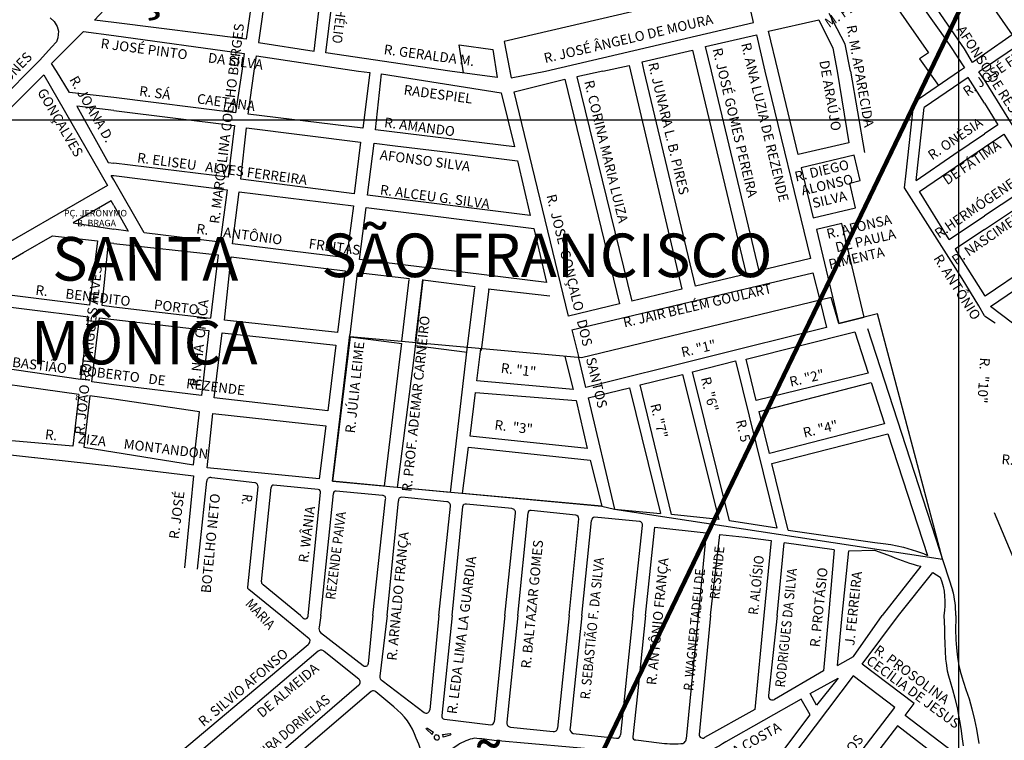
# Model space of a CAD drawing. Units: inches. Extents: x 264319 to 312175, y 7809655 to 7850949.
# Drawn here: x 295137 to 296042, y 7834430 to 7835092 of the extents above; entities that cross this region are included whole.
import ezdxf
from ezdxf.enums import TextEntityAlignment as Align

# ---------------------------------------------------------------- set-up
doc = ezdxf.new("R2010")
doc.units = ezdxf.units.IN
doc.header["$MEASUREMENT"] = 0
doc.linetypes.add('CONTINUO', pattern=[0])
for name, color, linetype in [('Bairros', 252, 'Continuous'), ('LOCKUP', 7, 'Continuous'), ('Malha Viária', 253, 'Continuous'), ('Marco Zero', 1, 'Continuous'), ('NOME DAS VIAS', 7, 'Continuous'), ('Quadrantes', 253, 'Continuous')]:
    doc.layers.add(name, color=color, linetype=linetype)
doc.styles.add('ROMANS', font='romans.shx')
doc.styles.get("Standard").update_dxf_attribs({"font": 'arial.ttf'})

# ---------------------------------------------------------------- blocks, each defined once
blk = doc.blocks.new('*U5')
at = {"layer": 'Malha Viária', "color": 253, "linetype": 'CONTINUO'}
for p, q in [((295811.36, 7835089.46, 1007.35), (295792.46, 7835170.76, 1007.35)), ((295777.14, 7835117.4, 1007.35), (295582.29, 7835071.83, 1007.35)), ((295942.31, 7835104.09, 1007.35), (295972.15, 7835061.59, 1007.35)), ((295165.19, 7835093.72, 1007.35), (295168.83, 7835090.29, 1007.35)), ((295168.83, 7835090.29, 1007.35), (295171.6, 7835085.71, 1007.35)), ((295620.2, 7835044.75, 1007.35), (295811.36, 7835089.46, 1007.35)), ((295171.6, 7835085.71, 1007.35), (295172.61, 7835081.35, 1007.35)), ((295172.61, 7835081.35, 1007.35), (295172.23, 7835075.43, 1007.35)), ((295170.79, 7835071.74, 1007.35), (295166.3, 7835066.61, 1007.35)), ((295172.23, 7835075.43, 1007.35), (295170.79, 7835071.74, 1007.35)), ((295582.29, 7835071.83, 1007.35), (295588.67, 7835038.58, 1007.35)), ((295166.3, 7835066.61, 1007.35), (295155.69, 7835054.88, 1007.35)), ((295972.15, 7835061.59, 1007.35), (295963.92, 7835055.92, 1007.35)), ((295155.69, 7835054.88, 1007.35), (295048.09, 7834946.61, 1007.35)), ((295963.92, 7835055.92, 1007.35), (295981.16, 7835031.36, 1007.35)), ((295588.67, 7835038.58, 1007.35), (295620.2, 7835044.75, 1007.35)), ((295440.62, 7834800.68), (295488.18, 7834794.45)), ((295500.45, 7834792.84), (295548.31, 7834786.56))]:
    blk.add_line(p, q, dxfattribs=at)
for points, elevation in [([(295377.2, 7835174.57), (295387.81, 7835162.86), (295395.94, 7835159.16), (295422.95, 7835183.64), (295494.13, 7835105.09), (295508.21, 7835117.85), (295498.14, 7835128.96), (295498.48, 7835136.03), (295424.63, 7835217.54), (295370.42, 7835168.43), (295356.46, 7835071.03), (295407.63, 7835062.93), (295412.91, 7835107.88)], 1007.35), ([(296012.6, 7835052.78), (296005.33, 7835065.04), (296002.57, 7835069.08), (295983.59, 7835096.85), (295949.15, 7835147.26), (295916.97, 7835194.35)], 1007.35), ([(295941.45, 7835140.11), (295948.52, 7835130.03), (295959.97, 7835113.73), (295974.4, 7835093.19), (295983.45, 7835080.3), (295991.86, 7835068.32), (296005.2, 7835047.77)], 1007.35), ([(296023.54, 7835114.75), (296049.02, 7835077.97)], 1007.35), ([(295544.94, 7835043.05), (295540.95, 7835068.81), (295571.95, 7835064.64), (295575.94, 7835038.88), (295532.27, 7835044.75), (295418.38, 7835061.53), (295423.92, 7835106.22)], 1007.35), ([(295900.46, 7835044.75), (295895.61, 7835069.37), (295880.98, 7835097.77)], 1007.35), ([(295824.98, 7835081.52), (295871.24, 7835091.93)], 1007.35), ([(295871.24, 7835091.93), (295884.18, 7835065.81), (295888.33, 7835044.75)], 1007.35), ([(295767.13, 7835067.18), (295813.93, 7835078.18)], 1007.35), ([(295813.93, 7835078.18), (295821.84, 7835044.75)], 1007.35), ([(295833.92, 7835044.75), (295824.98, 7835081.52)], 1007.35), ([(296049.02, 7835077.97), (296023.54, 7835060.4)], 1007.35), ([(295709.08, 7835053.16), (295755.19, 7835063.95)], 1007.35), ([(295755.19, 7835063.95), (295759.87, 7835044.75)], 1007.35), ([(295772.65, 7835044.75), (295767.13, 7835067.18)], 1007.35), ([(296023.54, 7835060.4), (296012.6, 7835052.78)], 1007.35), ([(296023.54, 7835047.81), (296054.84, 7835068.93)], 1007.35), ([(295710.93, 7835044.75), (295709.08, 7835053.16)], 1007.35), ([(295587.48, 7835044.75), (295588.67, 7835038.58)], 1007.35), ([(295672.75, 7835044.75), (295649.04, 7835039.45)], 1007.35), ([(295672.75, 7835044.75), (295697.01, 7835049.92)], 1007.35), ([(295697.01, 7835049.92), (295698.24, 7835044.75)], 1007.35), ([(295698.24, 7835044.75), (295745.58, 7834844.56)], 1007.35), ([(295758.01, 7834847.23), (295710.93, 7835044.75)], 1007.35), ([(295759.87, 7835044.75), (295804.5, 7834858.19)], 1007.35), ([(295816.59, 7834861.31), (295772.65, 7835044.75)], 1007.35), ([(295821.84, 7835044.75), (295863.83, 7834872.63)], 1007.35), ([(295852.47, 7834968.04), (295833.92, 7835044.75)], 1007.35), ([(295888.33, 7835044.75), (295898.78, 7834978.72)], 1007.35), ([(295900.46, 7835044.75), (295913.44, 7834969.83)], 1007.35), ([(296000.57, 7835044.75), (295958.59, 7835015.79)], 1007.35), ([(296005.2, 7835047.77), (296000.57, 7835044.75)], 1007.35), ([(296018.25, 7835044.21), (296019, 7835044.75)], 1007.35), ([(296023.54, 7835036.81), (296018.25, 7835044.21)], 1007.35), ([(296019, 7835044.75), (296023.54, 7835047.81)], 1007.35), ([(295591.4, 7835025.64), (295637.89, 7835037.23)], 1007.35), ([(295637.89, 7835037.23), (295688.21, 7834830.93)], 1007.35), ([(295649.04, 7835039.45), (295699.53, 7834833.48)], 1007.35), ([(296008.66, 7835038.97), (295968.18, 7835011.18)], 1007.35), ([(296023.54, 7835015.4), (296008.66, 7835038.97)], 1007.35), ([(296110.46, 7834896.29), (296023.54, 7835036.81)], 1007.35), ([(295641.28, 7834819.76), (295591.4, 7835025.64)], 1007.35), ([(296023.54, 7834820.01), (296018.37, 7834829.06), (296003.05, 7834854.22), (295990.88, 7834873.39), (295950.09, 7834937.64), (295951.52, 7834950.84), (295958.59, 7835015.79)], 1007.35), ([(296023.54, 7835015.4), (296035.91, 7834995.27)], 1007.35), ([(295223.54, 7835008.53), (295189.48, 7835012.45)], 1007.35), ([(295189.48, 7835012.45), (295218.44, 7834960.8)], 1007.35), ([(295223.54, 7835008.53), (295334.36, 7834994.72)], 1007.35), ([(295960.67, 7834944.37), (295968.18, 7835011.18)], 1007.35), ([(295334.36, 7834994.72), (295328.68, 7834947.24)], 1007.35), ([(295340.21, 7834945.51), (295345.46, 7834992.68)], 1007.35), ([(295345.46, 7834992.68), (295450.35, 7834979.61)], 1007.35), ([(296035.91, 7834995.27), (296023.54, 7834987.08)], 1007.35), ([(295450.35, 7834979.61), (295444.52, 7834932.1)], 1007.35), ([(295456.63, 7834930.86), (295462.63, 7834978.53)], 1007.35), ([(295462.63, 7834978.53), (295481.96, 7834976.16), (295535.88, 7834969.56), (295594.57, 7834962.38)], 1007.35), ([(295898.78, 7834978.72), (295852.47, 7834968.04)], 1007.35), ([(295960.67, 7834944.37), (295995.52, 7834967.99), (296023.54, 7834987.08)], 1007.35), ([(296023.54, 7834974.92), (296041.37, 7834986.73)], 1007.35), ([(296041.37, 7834986.73), (296069.5, 7834942.05)], 1007.35), ([(295963.89, 7834934.17), (296023.54, 7834974.92)], 1007.35), ([(295218.44, 7834960.8), (295223.54, 7834960.18)], 1007.35), ([(295594.57, 7834962.38), (295606.16, 7834912.13)], 1007.35), ([(295866.16, 7834910.11), (295905.14, 7834919.13), (295899.69, 7834941.88), (295909.41, 7834944.2), (295903.82, 7834967.54), (295855.19, 7834955.94)], 1007.35), ([(295328.68, 7834947.24), (295223.54, 7834960.18)], 1007.35), ([(295855.19, 7834955.94), (295866.16, 7834910.11)], 1007.35), ([(295223.54, 7834944.88), (295221.07, 7834948.94)], 1007.35), ([(295221.07, 7834948.94), (295223.54, 7834948.73)], 1007.35), ([(295223.54, 7834948.73), (295327.74, 7834935.65)], 1007.35), ([(295251.52, 7834896.23), (295223.54, 7834944.88)], 1007.35), ([(295444.52, 7834932.1), (295340.21, 7834945.51)], 1007.35), ([(295327.74, 7834935.65), (295321.26, 7834887.65)], 1007.35), ([(295332.53, 7834886.04), (295338.84, 7834933.91)], 1007.35), ([(295338.84, 7834933.91), (295443.73, 7834920.84)], 1007.35), ([(295991.08, 7834890.19), (295963.89, 7834934.17)], 1007.35), ([(296069.5, 7834942.05), (296023.54, 7834911.79)], 1007.35), ([(296023.54, 7834899.3), (296075.07, 7834933.39)], 1007.35), ([(295223.54, 7834921.24), (295220.97, 7834925.6), (295186.17, 7834905.28), (295223.54, 7834899.68)], 1007.35), ([(295606.16, 7834912.13), (295456.63, 7834930.86)], 1007.35), ([(295223.54, 7834921.24), (295236.86, 7834897.8), (295223.54, 7834899.68)], 1007.35), ([(295443.73, 7834920.84), (295437.35, 7834873.25)], 1007.35), ([(295449.35, 7834871.73), (295455.36, 7834919.37)], 1007.35), ([(295455.36, 7834919.37), (295609.43, 7834900.26)], 1007.35), ([(295991.08, 7834890.19), (296023.54, 7834911.79)], 1007.35), ([(296029.05, 7834828.59), (296155.64, 7834914.49)], 1007.35), ([(295609.43, 7834900.26), (295621.01, 7834850.57)], 1007.35), ([(295889.63, 7834812.81), (295912.9, 7834818.69), (295892.4, 7834904.83), (295869.07, 7834899.23)], 1007.35), ([(295869.07, 7834899.23), (295889.63, 7834812.81)], 1007.35), ([(296023.54, 7834899.3), (295996.75, 7834881.25)], 1007.35), ([(295082.29, 7834844.6), (295140.43, 7834878.08), (295167.2, 7834893.5)], 1007.35), ([(295167.2, 7834893.5), (295208.56, 7834888.79)], 1007.35), ([(295208.56, 7834888.79), (295201.21, 7834829.64)], 1007.35), ([(295321.26, 7834887.65), (295251.52, 7834896.23)], 1007.35), ([(296101.84, 7834890.62), (296024.07, 7834837.92)], 1007.35), ([(295218.27, 7834887.02), (295212.62, 7834829.68)], 1007.35), ([(295223.54, 7834886.47), (295218.27, 7834887.02)], 1007.35), ([(295223.54, 7834886.47), (295319.39, 7834875.99)], 1007.35), ([(295437.35, 7834873.25), (295332.53, 7834886.04)], 1007.35), ([(295996.75, 7834881.25), (296023.54, 7834838.72)], 1007.35), ([(295319.39, 7834875.99), (295312.51, 7834817.68)], 1007.35), ([(295325.3, 7834815.97), (295331.45, 7834874.07)], 1007.35), ([(295331.45, 7834874.07), (295436, 7834861.42)], 1007.35), ([(295621.01, 7834850.57), (295449.35, 7834871.73)], 1007.35), ([(295863.83, 7834872.63), (295816.59, 7834861.31)], 1007.35), ([(295436, 7834861.42), (295429.18, 7834804.73)], 1007.35), ([(295447.21, 7834859.2), (295440.38, 7834802.5)], 1007.35), ([(295447.86, 7834859.9), (295495.16, 7834854.2)], 1007.35), ([(295507.59, 7834853.07), (295499.1, 7834781.4), (295483.79, 7834662.26)], 1007.35), ([(295494.73, 7834853.48), (295487.91, 7834796.79)], 1007.35), ([(295507.33, 7834853.48), (295500.51, 7834796.79)], 1007.35), ([(295507.59, 7834853.07), (295555.61, 7834846.92)], 1007.35), ([(295644.53, 7834807.08), (295865.98, 7834859.56)], 1007.35), ([(295804.5, 7834858.19), (295758.01, 7834847.23)], 1007.35), ([(295865.98, 7834859.56), (295872.24, 7834834.32)], 2014.69), ([(295201.21, 7834829.64), (295135, 7834837.97), (295082.29, 7834844.6)], 1007.35), ([(295554.86, 7834846.05), (295548.04, 7834789.35)], 1007.35), ([(295568.03, 7834844.9), (295561.21, 7834788.21)], 1007.35), ([(295567.62, 7834844.82), (295624.26, 7834838.22)], 1007.35), ([(295745.58, 7834844.56), (295699.53, 7834833.48)], 1007.35), ([(295440.62, 7834800.68), (295424.44, 7834668.17), (295671.94, 7834645.27), (295683.71, 7834642.33), (295984.83, 7834596.34), (295925.19, 7834821.8), (295889.63, 7834812.81), (295882.83, 7834836.89), (295653.18, 7834781.25), (295440.62, 7834800.68)], 1007.35), ([(295872.24, 7834834.32), (295878.45, 7834809.24)], 1007.35), ([(296023.54, 7834838.72), (296024.07, 7834837.92)], 1007.35), ([(295081.86, 7834833.77), (295200.27, 7834819.14)], 1007.35), ([(295212.62, 7834829.68), (295223.54, 7834828.36)], 1007.35), ([(295223.54, 7834828.36), (295312.51, 7834817.68)], 1007.35), ([(295688.21, 7834830.93), (295641.28, 7834819.76)], 1007.35), ([(296096.28, 7834810.26), (296049.4, 7834813.07), (296029.05, 7834828.59)], 1007.35), ([(295200.27, 7834819.14), (295193.09, 7834761.57)], 1007.35), ([(295203.31, 7834759.28), (295210.5, 7834818.1)], 1007.35), ([(295210.5, 7834818.1), (295223.54, 7834816.57)], 1007.35), ([(295223.54, 7834816.57), (295310.95, 7834806.51)], 1007.35), ([(295429.18, 7834804.73), (295325.3, 7834815.97)], 1007.35), ([(296023.54, 7834820.01), (296033.26, 7834813.46)], 1007.35), ([(295644.53, 7834807.08), (295650.75, 7834781.47)], 2014.69), ([(295878.45, 7834809.24), (295657.37, 7834754.24)], 1007.35), ([(295915.96, 7834808.2), (295994.25, 7834567.97)], 1007.35), ([(295310.95, 7834806.51), (295304.14, 7834746.65)], 1007.35), ([(295315.85, 7834744.72), (295323.02, 7834804.23)], 1007.35), ([(295323.02, 7834804.23), (295427.5, 7834793.13)], 1007.35), ([(295424.44, 7834668.17), (295440.38, 7834802.5)], 1007.35), ([(295804.51, 7834780.07), (295904.3, 7834805.25), (295916.62, 7834767.44)], 1007.35), ([(295427.5, 7834793.13), (295420.2, 7834732.63)], 1007.35), ([(295472.17, 7834663.38), (295486.79, 7834782.53), (295488.18, 7834794.45)], 1007.35), ([(295548.04, 7834789.35), (295532.7, 7834657.62)], 1007.35), ([(295556.98, 7834760.12), (295560.7, 7834789.7)], 1007.35), ([(295638.05, 7834782.63), (295645.56, 7834752.36)], 1007.35), ([(295657.37, 7834754.24), (295650.75, 7834781.47)], 1007.35), ([(295813.87, 7834742.08), (295804.51, 7834780.07)], 1007.35), ([(295193.09, 7834761.57), (295075.16, 7834778.74)], 1007.35), ([(295755.37, 7834768.49), (295794.7, 7834778.52)], 1007.35), ([(295794.7, 7834778.52), (295832.75, 7834625.05)], 1007.35), ([(295191.33, 7834747.84), (295073.05, 7834764.28)], 1007.35), ([(295707.26, 7834756.6), (295746.01, 7834766.02)], 1007.35), ([(295746.01, 7834766.02), (295779.56, 7834632.94)], 1007.35), ([(295789.26, 7834631.54), (295755.37, 7834768.49)], 1007.35), ([(295916.62, 7834767.44), (295813.87, 7834742.08)], 1007.35), ([(295223.54, 7834756.71), (295203.31, 7834759.28)], 1007.35), ([(295304.14, 7834746.65), (295223.54, 7834756.71)], 1007.35), ([(295645.56, 7834752.36), (295556.98, 7834760.12)], 1007.35), ([(295659.47, 7834744.54), (295697.41, 7834753.74)], 1007.35), ([(295697.41, 7834753.74), (295725.92, 7834638.43)], 1007.35), ([(295735.95, 7834637.42), (295707.26, 7834756.6)], 1007.35), ([(295816.48, 7834732.13), (295919.49, 7834758.64)], 1007.35), ([(295919.49, 7834758.64), (295931.8, 7834720.88)], 1007.35), ([(295191.33, 7834747.84), (295185.97, 7834700.11)], 1007.35), ([(295420.2, 7834732.63), (295315.85, 7834744.72)], 1007.35), ([(295551.09, 7834709.37), (295555.79, 7834749.69)], 1007.35), ([(295555.79, 7834749.69), (295648.23, 7834742.06)], 1007.35), ([(295659.47, 7834744.54), (295683.71, 7834642.33)], 1007.35), ([(295648.23, 7834742.06), (295658.6, 7834698.08)], 1007.35), ([(295309.2, 7834680.48), (295314.54, 7834730.31)], 1007.35), ([(295314.54, 7834730.31), (295418.24, 7834719.07)], 1007.35), ([(295825.87, 7834693.48), (295816.48, 7834732.13)], 1007.35), ([(295418.24, 7834719.07), (295412.15, 7834670.21)], 1007.35), ([(295931.8, 7834720.88), (295825.87, 7834693.48)], 1007.35), ([(295185.97, 7834700.11), (295066.49, 7834710.8)], 1007.35), ([(295658.6, 7834698.08), (295551.09, 7834709.37)], 1007.35), ([(295828.04, 7834684.21), (295934.82, 7834711.59)], 1007.35), ([(295934.82, 7834711.59), (295971.21, 7834599.93)], 1007.35), ([(295543.93, 7834656.83), (295549.37, 7834699.29)], 1007.35), ([(295549.37, 7834699.29), (295661.39, 7834687.4)], 1007.35), ([(294991.88, 7834668.47), (295077.69, 7834697.77), (295223.54, 7834681.77), (295296.69, 7834672.99)], 1007.35), ([(295412.15, 7834670.21), (295309.2, 7834680.48)], 1007.35), ([(295661.39, 7834687.4), (295671.94, 7834645.27)], 1007.35), ([(295843.19, 7834623.08), (295828.04, 7834684.21)], 1007.35), ([(295296.69, 7834672.99), (295288.36, 7834588.49)], 1007.35), ([(295300.42, 7834587.17), (295309.01, 7834668.1)], 1007.35), ([(295472.17, 7834663.38), (295424.44, 7834668.17)], 1007.35), ([(295532.7, 7834657.62), (295483.79, 7834662.26)], 1007.35), ([(295413.83, 7834544.75), (295425.3, 7834656.85)], 1007.35), ([(295671.94, 7834645.27), (295543.93, 7834656.83)], 1007.35), ([(295474.61, 7834544.75), (295484.98, 7834650.17)], 1007.35), ([(295594.69, 7834544.75), (295604.23, 7834638.88)], 1007.35), ([(295683.71, 7834642.33), (295725.92, 7834638.43)], 1007.35), ([(295779.56, 7834632.94), (295735.95, 7834637.42)], 1007.35), ([(296032.43, 7834639.36), (296072.41, 7834544.75)], 1007.35), ([(295653.52, 7834544.75), (295662.59, 7834632.06)], 1007.35), ([(295712.13, 7834544.75), (295720.51, 7834625.74)], 1007.35), ([(295720.51, 7834625.74), (295767.92, 7834620.7)], 1007.35), ([(295832.75, 7834625.05), (295789.26, 7834631.54)], 1007.35), ([(295767.92, 7834620.7), (295760.43, 7834544.75)], 1007.35), ([(295771.88, 7834544.75), (295780.3, 7834619.19)], 1007.35), ([(295780.3, 7834619.19), (295803.59, 7834616.72), (295827.58, 7834613.64)], 1007.35), ([(295843.19, 7834623.08), (295922.65, 7834611.85), (295930.33, 7834610.91), (295937.61, 7834609.82), (295949.09, 7834607.47), (295961.14, 7834603.96), (295967.64, 7834601.63), (295971.21, 7834599.93)], 1007.35), ([(295827.58, 7834613.64), (295820.79, 7834544.75)], 1007.35), ([(295832.94, 7834544.75), (295839.36, 7834611.56)], 1007.35), ([(295885.53, 7834604.93), (295839.36, 7834611.56), (295839.36, 7834611.56)], 1007.35), ([(295885.53, 7834604.93), (295880.13, 7834544.75)], 1007.35), ([(295892.74, 7834544.75), (295898.77, 7834604.09)], 1007.35), ([(295965.1, 7834589.92), (295929.6, 7834544.75)], 1007.35), ([(295461.67, 7834544.75), (295457.31, 7834500.4)], 1007.35), ([(295522.28, 7834544.75), (295513.83, 7834458.14)], 1007.35), ([(295582.86, 7834544.75), (295573.01, 7834447.13)], 1007.35), ([(295641.95, 7834544.75), (295631.31, 7834441.37)], 1007.35), ([(295700.33, 7834544.75), (295689.23, 7834435.05)], 1007.35), ([(295760.43, 7834544.75), (295749.46, 7834431.38)], 1007.35), ([(295820.79, 7834544.75), (295812.51, 7834458.5)], 1007.35), ([(295880.13, 7834544.75), (295875.65, 7834493.96)], 1007.35), ([(295888.63, 7834498.83), (295892.74, 7834544.75)], 1007.35), ([(295888.63, 7834498.83), (295903.25, 7834506.97), (295929.6, 7834544.75)], 1007.35), ([(295997.22, 7834544.75), (295997.03, 7834529.34), (295997.15, 7834525.23), (295997.27, 7834522.42), (295997.57, 7834518.6), (295998.13, 7834511.87), (295998.78, 7834506.45), (295999.37, 7834502.63), (296000.06, 7834498.83), (296001.25, 7834493.47), (296002.66, 7834488.33), (296004.21, 7834483.56), (296006.46, 7834476.83), (296009.38, 7834468.07), (296011.98, 7834459.02), (296014.48, 7834448.77), (296016.18, 7834440.47), (296018.3, 7834427.14)], 1007.35), ([(295875.65, 7834493.96), (295830.71, 7834467.7)], 1007.35), ([(295812.51, 7834458.5), (295766.16, 7834432.55)], 1007.35)]:
    blk.add_lwpolyline(points, dxfattribs=dict(at, elevation=elevation))
at = {"layer": 'Malha Viária', "color": 253, "linetype": 'CONTINUO', "elevation": 1007.35}
for points in [[(295223.54, 7835089.33), (295205.84, 7835091.57), (295223.54, 7835110.71), (295241.4, 7835129.74), (295351.2, 7835115.96), (295345.25, 7835073.91)], [(295343.46, 7835060.87), (295341.15, 7835044.75), (295335.43, 7835006.44), (295223.54, 7835020.34), (295182.79, 7835025.23), (295170.82, 7835044.75), (295166.31, 7835051.69), (295195.65, 7835081.1), (295223.54, 7835077.39)], [(295448.5, 7835044.75), (295458.68, 7835043.45), (295452.29, 7834992.28), (295346.92, 7835005.22), (295352.64, 7835044.75), (295354.6, 7835058.65)], [(295463.87, 7834990.78), (295469.52, 7835042.11), (295579.48, 7835024.77), (295591.57, 7834975.06)], [(295054.41, 7834937.29), (295159.23, 7835041.43), (295217.73, 7834939.62), (295096.32, 7834869.72), (295067.55, 7834921.49)], [(295196.06, 7834699.24), (295296.77, 7834682.97), (295302.43, 7834731.93), (295223.54, 7834743.28), (295201.49, 7834746.48)], [(295902.95, 7834489.45), (295786.8, 7834335.57), (295824, 7834307.12), (295941.28, 7834460.13)], [(295889.09, 7834487.02), (295869.35, 7834462.44), (295863.29, 7834472.95)], [(295985.41, 7834411.36), (295943.59, 7834443.35), (295913.33, 7834403.93), (295961.2, 7834367.32), (295971.59, 7834386.42)]]:
    blk.add_lwpolyline(points, close=True, dxfattribs=at)
for points in [[(295355.48, 7834665.23, 0.21482), (295352.99, 7834666.61), (295313.47, 7834671.26, 0.534689), (295309.01, 7834668.1)], [(295139.38, 7834400.7, 0.070413), (295091.67, 7834467.25, -0.180379), (295086.15, 7834477.59, 0.269975), (295076.15, 7834507.39, -0.144289), (295062.97, 7834521.32), (294991.88, 7834668.47)], [(295377.15, 7834544.75), (295347.47, 7834568.63, -0.30318), (295346.78, 7834570.71), (295356.16, 7834663.05, 0.170187), (295355.48, 7834665.23)], [(295395.09, 7834544.75), (295360.7, 7834572.92, -0.262731), (295359.38, 7834575.83), (295368.2, 7834662.29)], [(295413.3, 7834659.33, 0.261363), (295411.39, 7834660.39), (295370.39, 7834664.58, 0.391244), (295368.2, 7834662.29)], [(295402.03, 7834544.75), (295413.58, 7834657.67, 0.195119), (295413.3, 7834659.33)], [(295472.76, 7834653.97, 0.264079), (295470.34, 7834654.89), (295427.9, 7834658.97, 0.539533), (295425.3, 7834656.85)], [(295461.67, 7834544.75), (295473.25, 7834651.54, 0.25226), (295472.76, 7834653.97)], [(295532.29, 7834647.63, 0.246829), (295529.5, 7834649.19), (295488.15, 7834653.38, 0.429324), (295484.98, 7834650.17)], [(295522.28, 7834544.75), (295532.82, 7834645.28, 0.180723), (295532.29, 7834647.63)], [(295534.36, 7834544.75), (295544.29, 7834644.7, -0.198446), (295545.3, 7834646.57)], [(295591.83, 7834641.58, 0.203288), (295589.3, 7834642.91), (295547.69, 7834647.12, 0.231848), (295545.3, 7834646.57)], [(295582.86, 7834544.75), (295592.64, 7834638.81, 0.205594), (295591.83, 7834641.58)], [(295650.09, 7834635.8, 0.219321), (295647.95, 7834636.88), (295606.97, 7834641.27, 0.552486), (295604.23, 7834638.88)], [(295641.95, 7834544.75), (295650.68, 7834633.63, 0.20499), (295650.09, 7834635.8)], [(295708.75, 7834629.8, 0.198195), (295706.48, 7834631.07), (295665.35, 7834635.04, 0.360102), (295662.59, 7834632.06)], [(295700.33, 7834544.75), (295709.47, 7834627.46, 0.185438), (295708.75, 7834629.8)], [(295898.77, 7834604.09), (295922.38, 7834604.87), (295937.75, 7834599.28, 0.049774), (295965.1, 7834589.92)], [(296000.83, 7834414.58), (295950.6, 7834452.99), (295959.02, 7834464), (295911.15, 7834500.17), (295944.69, 7834544.75), (295976.04, 7834584.31), (295982.87, 7834580, -0.133382), (295986.32, 7834544.75), (295986.72, 7834532.64), (295986.92, 7834526.36), (295987.17, 7834518.75), (295987.4, 7834511.85), (295987.82, 7834504.52), (295988.23, 7834500.82), (295989.4, 7834493.98), (295990.56, 7834489.32), (295992.03, 7834484.17), (295994.18, 7834476.62), (295996.39, 7834468.82), (295998.61, 7834458.72), (295999.41, 7834454.68), (296000.62, 7834448.01), (296001.74, 7834441.08), (296003.11, 7834431.33), (296003.86, 7834425.03)], [(295997.22, 7834544.75, 0.06345), (295994.25, 7834567.97)], [(295403.88, 7834521.67, 0.22385), (295403.06, 7834523.36), (295377.15, 7834544.75)], [(295395.09, 7834544.75), (295397.27, 7834542.45, 0.34578), (295400.63, 7834541.88)], [(295400.65, 7834541.89, 0.318263), (295402.03, 7834544.75)], [(295413.83, 7834544.75), (295412.16, 7834534.11, 0.323072), (295413.59, 7834529.25)], [(295474.61, 7834544.75), (295468.1, 7834488.95, 0.3861), (295470.16, 7834484.93)], [(295534.36, 7834544.75), (295524.96, 7834453.01, 0.408051), (295527.32, 7834449.4)], [(295594.69, 7834544.75), (295584.77, 7834446.9, 0.474639), (295587.97, 7834442.16)], [(295653.52, 7834544.75), (295642.86, 7834441.58, 0.409025), (295645.56, 7834436.4)], [(295712.13, 7834544.75), (295704.65, 7834472.75), (295700.43, 7834433.3, 0.485574), (295703.07, 7834430.53)], [(295771.88, 7834544.75), (295761.48, 7834435.47, 0.610518), (295766.16, 7834432.55)], [(295832.94, 7834544.75), (295825.16, 7834471.15, 0.625827), (295830.71, 7834467.7)], [(295413.59, 7834529.25), (295452.78, 7834498.72, 0.59438), (295457.31, 7834500.4)], [(295171.04, 7834345.99), (295187.45, 7834355.41), (295210.68, 7834368.87), (295258.02, 7834396.8), (295402.01, 7834518, 0.204926), (295403.88, 7834521.67)], [(295411.31, 7834511.87), (295275.11, 7834395.93, 0.378948), (295274.87, 7834391.32)], [(295448.73, 7834486.11), (295416.73, 7834511.71, 0.421425), (295411.31, 7834511.87)], [(295301.84, 7834355.61, 0.089085), (295303.68, 7834356.22), (295448.7, 7834480.95, 0.474019), (295448.73, 7834486.11)], [(295470.16, 7834484.93), (295508.67, 7834455.71, 0.603554), (295513.83, 7834458.14)], [(295460.11, 7834474.82), (295308.49, 7834345.15), (295370.79, 7834251.54), (295517.5, 7834282.72), (295522.8, 7834283.87, -0.218288), (295503.07, 7834351.19), (295506.6, 7834386.38, 0.160603), (295501.49, 7834431.93, 0.150323), (295480.69, 7834460.72), (295464.29, 7834474.63, 0.418527), (295460.11, 7834474.82)], [(295527.32, 7834449.4), (295570.06, 7834444.32, 0.38747), (295573.01, 7834447.13)], [(295515.99, 7834435.56), (295510.77, 7834440.26, -0.91453), (295511.86, 7834441.14), (295517.3, 7834437.47, 0.146988), (295515.99, 7834435.56)], [(295532.51, 7834434.96), (295526.22, 7834433.11, 0.146988), (295525.59, 7834435.34), (295532.54, 7834436.36, -0.91453), (295532.51, 7834434.96)], [(295587.97, 7834442.16), (295627.12, 7834438.19, 0.477229), (295631.31, 7834441.37)], [(295645.56, 7834436.4), (295685.51, 7834432.02, 0.41063), (295689.23, 7834435.05)], [(295519.95, 7834430.56, 1.097514), (295520.65, 7834434.96, 1.118905), (295519.95, 7834430.56)], [(295703.07, 7834430.53), (295724.63, 7834427.7, 0.044727), (295744.56, 7834427.09, 0.416601), (295749.46, 7834431.38)]]:
    blk.add_lwpolyline(points, format="xyb", dxfattribs=at)
blk.add_lwpolyline([(295855.07, 7834467.84), (295785.75, 7834428.55, -0.167966), (295735.45, 7834415.04), (295711.39, 7834417.56), (295573.03, 7834430.06, 0.006656), (295554.96, 7834432.03, 0.092929), (295539.52, 7834425.75, 0.231921), (295518.65, 7834389.83), (295514.26, 7834345.62, 0.264611), (295537.39, 7834287.01), (295634.26, 7834308.64), (295756.96, 7834335.08, 0.09047), (295777.68, 7834342.2, 0.14748), (295784.51, 7834348.43), (295863.46, 7834453.58)], format="xyb", close=True, dxfattribs=at)
blk = doc.blocks.new('Marco Zero 01')
at = {"layer": 'Marco Zero', "linetype": 'Continuous', "const_width": 4, "elevation": 1027.78, "flags": 128}
blk.add_lwpolyline([(295212.93, 7833464.76), (296769.01, 7836696.29), (297740.24, 7835834.57), (300077.3, 7832311.01), (298315.17, 7830311.48), (296861.6, 7829493.99), (295722.86, 7830014.3), (294529.8, 7832227.24), (295212.93, 7833464.76)], dxfattribs=at)
blk = doc.blocks.new('Quadrantes')
at = {"layer": 'Quadrantes', "linetype": 'CONTINUO'}
for p, q in [((296000, 7825000, 0.79), (296000, 7841000, -2.37)), ((287000, 7835000, -7.04), (308000, 7835000, 4.07))]:
    blk.add_line(p, q, dxfattribs=at)
blk = doc.blocks.new('Bairros 01-2016')
at = {"layer": 'Bairros', "char_height": 40, "attachment_point": 1}
for s, insert, width in [('ABOLIÇÃO', (295085.04, 7835144.84), 285.7844), ('SÃO FRANCISCO', (295414.27, 7834895.51), 462.6194), ('SANTA', (295166.95, 7834892.3), 186.3847), ('MÔNICA', (295147.47, 7834815.35), 223.6016), ('NOVO SÃO', (295354.83, 7834419.75), 298.09)]:
    blk.add_mtext(s, dxfattribs=dict(at, insert=insert, width=width))
blk = doc.blocks.new('*U4')
for name in ['Quadrantes', 'Bairros 01-2016']:
    blk.add_blockref(name, (0, 0))
at = {"layer": 'Marco Zero', "color": 1}
blk.add_blockref('Marco Zero 01', (0, 0), dxfattribs=at)
at = {"layer": 'NOME DAS VIAS', "style": 'ROMANS'}
for s, rotation, p in [('R. CLAUDIONOR        AFONSO DE RESENDE', 303.01986, (295935.52, 7835178.19, 1007.35)), ('R. OLEGÁRIA     DE OLIVEIRA COSTA', 304.14921, (296010.34, 7835166.09, 1007.35)), ('M. FERREIRA', 34.47326, (295880.74, 7835084.16, 1007.35)), ('R. JOSÉ FERREIRA GOMES', 34.47326, (296007.76, 7835021.09, 1007.35)), ('R. MARCOLINA COELHO BORGES', 82.88179, (295320.38, 7834904.12, 1007.35)), ('R. M. APARECIDA', 280, (295896.78, 7835086.24, 1007.35)), ('R JOSÉ PINTO       DA SILVA', 352.41373, (295211.07, 7835065.88, 1007.35)), ('R. GERALDA M.', 352.41373, (295471.22, 7835060.38, 1007.35)), ('R. ANA LUZIA DE REZENDE', 283.62211, (295799.86, 7835069.64, 1007.35)), ('R. PROF. JÚLIA ORDONES', 46.21047, (295048.64, 7834951.98, 1007.35)), ('R. JOSÉ GOMES PEREIRA', 283.47472, (295773.59, 7835064.81, 1007.35)), ('R. JUNARA L. B. PIRES', 283.41978, (295714.52, 7835051.59, 1007.35)), ('DE ARAÚJO', 280, (295871.75, 7835053.86, 1007.35)), ('R. JOANA D. ', 300.16643, (295182.4, 7835036.97, 1007.35)), ('R. CORINA MARIA LUIZA', 283.68614, (295655.71, 7835035.11, 1007.35)), (' GONÇALVES', 300.16643, (295151.52, 7835027.95, 1007.35)), ('R. SÁ         CAETANA', 352.41373, (295246.5, 7835022.22, 1007.35)), ('RADESPIEL', 352.41373, (295489.5, 7835023.22, 1007.35)), ('R. ONÉSIA ', 34.47326, (295975.46, 7834962.66, 1007.35)), ('DE FÁTIMA', 34.47326, (295989.29, 7834939.79, 1007.35)), ('R. ELISEU   ALVES FERREIRA', 352.41373, (295244.57, 7834960.97, 1007.35)), ('R. DIEGO', 13.16402, (295850.34, 7834943.18, 1007.35)), ('ALONSO', 13.16402, (295856.36, 7834930.49, 1007.35)), ('R.HERMÓGENES  ', 34.47326, (295981.7, 7834890.74, 1007.35)), ('R. ALCEU G. SILVA', 352.41373, (295467.73, 7834931.55, 1007.35)), ('SILVA', 13.16402, (295866.53, 7834918.82, 1007.35)), ('P. NASCIMENTO', 34.47326, (295997.45, 7834866.35, 1007.35)), ('R.     ANTÔNIO         FREITAS', 352.41373, (295299, 7834895.75, 1007.35)), ('R. ANTÔNIO ', 302.40924, (295976.38, 7834872.84, 1007.35)), ('R. JOÃO RODRIGUES ALVES', 84.03598, (295196.46, 7834710.45, 1007.35)), ('R.      BENEDITO        PORTO', 352.99303, (295151.2, 7834839.43, 1007.35)), ('R. NHÁ  CHICA', 84.03598, (295302.29, 7834754.46, 1007.35)), ('R. PROF. ADEMAR CARNEIRO', 84.03598, (295497.07, 7834657.99, 1007.35)), ('R. JÚLIA LEIME', 84.03598, (295445.02, 7834711.79, 1007.35)), ('R. SEBASTIÃO    ROBERTO   DE       REZENDE', 352.99303, (295101.48, 7834776.69, 1007.35)), ('R.  "10"', 266.46459, (296019.63, 7834781.79, 1007.35)), ('R. "1"', 352.99303, (295578.76, 7834767.83, 1007.35)), ('R. "2"', 13.16402, (295845.52, 7834754.79, 1007.35)), ('R. "6"', 283.47472, (295762.99, 7834762.74, 1007.35)), ('R. "7"', 283.47472, (295716.48, 7834738.24, 1007.35)), ('R.  "3"', 352.99303, (295572.94, 7834715.53, 1007.35)), ('R. 5', 283.47472, (295795.1, 7834723.43, 1007.35)), ('R.       ZIZA      MONTANDON', 352.99303, (295159.94, 7834706.85, 1007.35)), ('R. "8"', 355.91511, (296038.93, 7834683.84, 1007.35)), ('R. JOSÉ', 82.88179, (295283.1, 7834614.54, 1007.35)), ('BOTELHO NETO', 84.53556, (295312.55, 7834564.94, 1007.35)), ('R. WÂNIA ', 82.88179, (295402.03, 7834592.81, 1007.35)), ('R. ARNALDO FRANÇA', 84.517, (295483.25, 7834502.96, 1007.35)), ('R. BALTAZAR GOMES', 84.40126, (295606.54, 7834495.72, 1007.35)), ('R. LEDA LIMA LA GUARDIA', 82.88179, (295538.56, 7834453.8, 1007.35)), ('R. ANTÔNIO FRANÇA', 84.408, (295721.85, 7834480.5, 1007.35)), ('R. PROTÁSIO', 84.0598, (295871.97, 7834515.28, 1007.35)), ('J. FERREIRA', 84.0598, (295903.88, 7834516.73, 1007.35)), ('R. SILVIO AFONSO', 39.93694, (295305.94, 7834442.27, 1007.35)), ('DE ALMEIDA', 39.93694, (295359.75, 7834450.32, 1007.35))]:
    blk.add_text(s, height=9, rotation=rotation, dxfattribs=at).set_placement(p)
at = {"layer": 'NOME DAS VIAS', "style": 'ROMANS', "width": 0.9}
for s, rotation, p in [('R. POETA HÉLIO', 262.88179, (295434.24, 7835152.13, 1007.35)), ('R.', 262.88179, (295342.14, 7834656.74, 1007.35)), ('REZENDE PAIVA', 82.88179, (295426.86, 7834558.9, 1007.35)), ('RESENDE', 84.40248, (295779.93, 7834559.35, 2014.69)), ('R. ALOÍSIO ', 84.0598, (295815.4, 7834544.99, 1007.35)), ('R. SEBASTIÃO F. DA SILVA', 84.30084, (295660.93, 7834467.46, 1007.35)), ('R. WAGNER TADEU DE', 84.40248, (295755.87, 7834475.21, 2014.69)), ('RODRIGUES DA SILVA', 84.0598, (295840.06, 7834478.33, 1007.35)), ('MARIA', 312.91112, (295343.77, 7834555.07, 1007.35)), ('R. JOSÉ VIEIRA DORNELAS', 39.93694, (295320.17, 7834379.6, 1007.35))]:
    blk.add_text(s, height=9, rotation=rotation, dxfattribs=at).set_placement(p)
at = {"layer": 'NOME DAS VIAS', "style": 'ROMANS'}
for s, rotation, p in [('R. JOSÉ ÂNGELO DE MOURA', 13.16402, (295696.6, 7835073.41, 1007.35)), ('R.  JOSÉ  GONÇALO   DOS    SANTOS', 283.61819, (295648, 7834833.27, 1007.35)), ('R. AFONSA', 13.16402, (295908.54, 7834900.82, 1007.35)), ('DE PAULA  ', 13.16402, (295917.17, 7834888.61, 1007.35)), ('PIMENTA', 13.16402, (295906.16, 7834871.93, 1007.35)), ('R. JAIR BELÉM GOULART', 13.16402, (295760, 7834828.41, 1007.35)), ('R. "1"', 13.16402, (295761.06, 7834788.9, 1007.35)), ('R. "4"', 13.16402, (295873.04, 7834714.98, 1007.35))]:
    blk.add_text(s, height=9, rotation=rotation, dxfattribs=at).set_placement(p, align=Align.MIDDLE)
for s, p in [('PÇ. JERÔNYMO', (295177.73, 7834911.27, 1007.35)), ('B. BRAGA', (295189.86, 7834902.13, 1007.35))]:
    blk.add_text(s, height=6, dxfattribs=at).set_placement(p)
for s, rotation, p in [('R. PROSOLINA', 323.61792, (295926.55, 7834518.35, 1007.35)), ('CECÍLIA DE JESUS', 323.61792, (295919.5, 7834508.58, 1007.35)), ('DA COSTA', 29.45625, (295783, 7834418.96, 1007.35)), ('R. KENNEDY A. BARCELOS', 51.12395, (295813.7, 7834321.96, 1007.35))]:
    blk.add_text(s, height=9, rotation=rotation, dxfattribs=at).set_placement(p, align=Align.TOP_LEFT)
at = {"layer": 'NOME DAS VIAS', "insert": (295472.74, 7835002.25, 1007.35), "char_height": 9, "width": 150, "attachment_point": 1, "rotation": 352.41373, "style": 'ROMANS'}
blk.add_mtext('R. AMANDO \\P\\PAFONSO SILVA', dxfattribs=at)
blk = doc.blocks.new('*U6')
at = {"layer": 'LOCKUP'}
for name in ['*U4', '*U5']:
    blk.add_blockref(name, (0, 0), dxfattribs=at)

msp = doc.modelspace()

# ---------------------------------------------------------------- block references
at = {"layer": 'LOCKUP'}
msp.add_blockref('*U6', (0, 0), dxfattribs=at)

doc.saveas('drawing.dxf')
